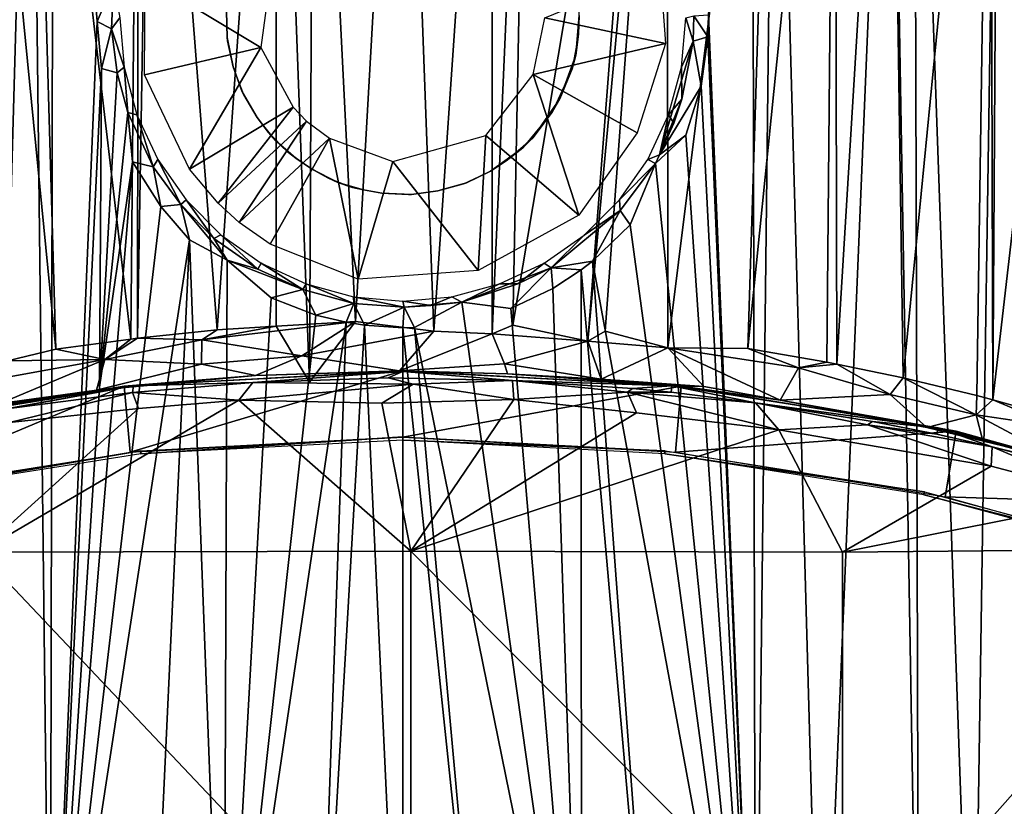
# Model space of a CAD drawing. Extents: x 0 to 571, y 0 to 1672.
# Drawn here: x 530 to 544, y 69 to 80 of the extents above; entities that cross this region are included whole.
import ezdxf

# ---------------------------------------------------------------- set-up
doc = ezdxf.new("R2010")
doc.units = 0
doc.header["$MEASUREMENT"] = 0

msp = doc.modelspace()

# ---------------------------------------------------------------- linework, layer by layer
for points in [[(528.877197, 87.628067, 68.545082), (530.082214, 75.432121, 69.089897), (529.728027, 87.665443, 68.898178)], [(529.728027, 87.665443, 68.898178), (530.082214, 75.432121, 69.089897), (531.146484, 75.577591, 69.412697)], [(529.728027, 87.665443, 68.898178), (531.146484, 75.577591, 69.412697), (531.254395, 87.628067, 69.384987)], [(542.31543, 64.125214, 41.904789), (541.907898, 87.628067, 41.83802), (542.247009, 87.710434, 42.022121)], [(542.31543, 64.125214, 41.904789), (542.247009, 87.710434, 42.022121), (543.084106, 64.125214, 42.364868)], [(543.084106, 64.125214, 42.364868), (542.247009, 87.710434, 42.022121), (543.445007, 87.687134, 42.7677)], [(543.084106, 64.125214, 42.364868), (543.445007, 87.687134, 42.7677), (544.423279, 64.125214, 43.32946)], [(544.423279, 64.125214, 43.32946), (543.445007, 87.687134, 42.7677), (544.338318, 87.628067, 43.43478)], [(529.068176, 64.125214, 41.222691), (528.092102, 87.628067, 41.83802), (529.728882, 87.628067, 41.10133)], [(528.877197, 87.628067, 68.545082), (529.396545, 75.267044, 68.835991), (530.082214, 75.432121, 69.089897)], [(529.068176, 64.125214, 41.222691), (529.728882, 87.628067, 41.10133), (530.00293, 64.125214, 40.856838)], [(530.00293, 64.125214, 40.856838), (529.728882, 87.628067, 41.10133), (530.047974, 87.628067, 40.98447)], [(530.00293, 64.125214, 40.856838), (530.047974, 87.628067, 40.98447), (530.66687, 80.073982, 40.735401)], [(530.66687, 80.073982, 40.735401), (530.047974, 87.628067, 40.98447), (530.89978, 80.620857, 40.663464)], [(531.254395, 87.628067, 69.384987), (531.146484, 75.577591, 69.412697), (531.240173, 75.588943, 69.437141)], [(531.254395, 87.628067, 69.384987), (531.240173, 75.588943, 69.437141), (531.442688, 87.628067, 69.432693)], [(531.442688, 87.628067, 69.432693), (531.240173, 75.588943, 69.437141), (532.368896, 75.708183, 69.691261)], [(531.442688, 87.628067, 69.432693), (532.368896, 75.708183, 69.691261), (533.208313, 87.628067, 69.756248)], [(533.208313, 87.628067, 69.756248), (532.368896, 75.708183, 69.691261), (533.204712, 75.758011, 69.808929)], [(533.208313, 87.628067, 69.756248), (533.204712, 75.758011, 69.808929), (533.678162, 74.967171, 69.86451)], [(533.208313, 87.628067, 69.756248), (533.678162, 74.967171, 69.86451), (533.73938, 87.628067, 69.811081)], [(533.73938, 87.628067, 69.811081), (533.678162, 74.967171, 69.86451), (534.331055, 75.826515, 69.905266)], [(533.73938, 87.628067, 69.811081), (534.331055, 75.826515, 69.905266), (535, 87.628067, 69.864632)], [(535, 87.628067, 69.864632), (534.331055, 75.826515, 69.905266), (535.441467, 75.690369, 69.919083)], [(535, 87.628067, 69.864632), (535.441467, 75.690369, 69.919083), (536.26062, 87.628067, 69.811081)], [(536.26062, 87.628067, 69.811081), (535.441467, 75.690369, 69.919083), (536.268799, 75.648949, 69.875481)], [(536.26062, 87.628067, 69.811081), (536.268799, 75.648949, 69.875481), (536.791687, 87.628067, 69.756248)], [(536.791687, 87.628067, 69.756248), (536.268799, 75.648949, 69.875481), (536.558105, 75.774193, 69.848381)], [(536.791687, 87.628067, 69.756248), (536.558105, 75.774193, 69.848381), (538.557312, 87.628067, 69.432693)], [(538.557312, 87.628067, 69.432693), (536.558105, 75.774193, 69.848381), (537.625061, 75.544853, 69.70224)], [(538.557312, 87.628067, 69.432693), (537.625061, 75.544853, 69.70224), (538.745605, 87.628067, 69.384987)], [(538.745605, 87.628067, 69.384987), (537.625061, 75.544853, 69.70224), (537.867981, 75.688599, 69.655403)], [(538.745605, 87.628067, 69.384987), (537.867981, 75.688599, 69.655403), (538.757935, 75.452881, 69.453835)], [(538.745605, 87.628067, 69.384987), (538.757935, 75.452881, 69.453835), (540.271118, 87.628067, 68.898666)], [(540.271118, 87.628067, 68.898666), (538.757935, 75.452881, 69.453835), (539.892395, 75.442787, 69.108772)], [(539.333191, 80.168839, 40.736069), (539.952026, 87.628067, 40.98447), (539.99707, 64.125214, 40.856838)], [(540.271118, 87.628067, 68.898666), (539.892395, 75.442787, 69.108772), (541.122681, 87.628067, 68.545082)], [(539.892395, 75.442787, 69.108772), (541.008301, 75.251038, 68.670387), (541.122681, 87.628067, 68.545082)], [(539.99707, 64.125214, 40.856838), (539.952026, 87.628067, 40.98447), (540.271118, 87.628067, 41.10133)], [(539.99707, 64.125214, 40.856838), (540.271118, 87.628067, 41.10133), (540.931824, 64.125214, 41.222691)], [(540.931824, 64.125214, 41.222691), (540.271118, 87.628067, 41.10133), (541.907898, 87.628067, 41.83802)], [(540.931824, 64.125214, 41.222691), (541.907898, 87.628067, 41.83802), (542.31543, 64.125214, 41.904789)], [(541.122681, 87.628067, 68.545082), (541.008301, 75.251038, 68.670387), (541.151001, 75.223679, 68.606773)], [(541.122681, 87.628067, 68.545082), (541.151001, 75.223679, 68.606773), (541.907898, 87.628067, 68.16198)], [(541.907898, 87.628067, 68.16198), (541.151001, 75.223679, 68.606773), (542.093506, 75.026749, 68.140488)], [(541.907898, 87.628067, 68.16198), (542.093506, 75.026749, 68.140488), (543.323792, 87.628067, 67.315491)], [(543.323792, 87.628067, 67.315491), (542.093506, 75.026749, 68.140488), (543.13678, 74.775642, 67.52327)], [(543.323792, 87.628067, 67.315491), (543.13678, 74.775642, 67.52327), (543.363892, 74.716301, 67.373421)], [(543.444092, 87.628067, 67.233353), (543.323792, 87.628067, 67.315491), (543.363892, 74.716301, 67.373421)], [(543.444092, 87.628067, 67.233353), (543.363892, 74.716301, 67.373421), (544.857117, 87.628067, 66.126343)], [(544.857117, 87.628067, 66.126343), (543.363892, 74.716301, 67.373421), (544.126892, 74.504257, 66.824699)], [(532.989136, 79.707466, 37), (531.348816, 80.690475, 37), (533.154541, 80.927582, 37)], [(531.341125, 79.320366, 37), (531.348816, 80.690475, 37), (532.989136, 79.707466, 37)], [(537.01239, 80.125221, 37), (538.646484, 80.796738, 37), (538.721985, 79.763512, 37)], [(530.871277, 79.972542, 40.618488), (530.66687, 80.073982, 40.735401), (530.89978, 80.620857, 40.663464)], [(530.989929, 80.125183, 37.289532), (530.871277, 79.972542, 40.618488), (530.89978, 80.620857, 40.663464)], [(537.499695, 80.160858, 36.009392), (537.495728, 80.31842, 39.309391), (537.48938, 79.894958, 39.309391)], [(530.871277, 79.972542, 40.618488), (530.989929, 80.125183, 37.289532), (531.050781, 79.428848, 37.289532)], [(532.512268, 79.846893, 36.009392), (532.517944, 79.800011, 39.309391), (532.501892, 80.22261, 39.309391)], [(532.512268, 79.846893, 36.009392), (532.501892, 80.22261, 39.309391), (532.501892, 80.22261, 36.009392)], [(537.01239, 80.125221, 37), (538.721985, 79.763512, 37), (536.845703, 79.323364, 37)], [(537.499695, 80.160858, 36.009392), (537.48938, 79.894958, 39.309391), (537.45282, 79.596687, 36.009392)], [(539.010071, 80.125183, 37.289532), (539.113403, 79.79377, 40.600689), (538.949158, 79.428497, 37.289532)], [(539.127014, 80.156395, 40.609581), (539.113403, 79.79377, 40.600689), (539.010071, 80.125183, 37.289532)], [(539.325317, 79.857048, 40.73175), (539.113403, 79.79377, 40.600689), (539.127014, 80.156395, 40.609581)], [(539.325317, 79.857048, 40.73175), (539.127014, 80.156395, 40.609581), (539.333191, 80.168839, 40.736069)], [(539.99707, 64.125214, 40.856838), (539.325317, 79.857048, 40.73175), (539.333191, 80.168839, 40.736069)], [(530.66687, 80.073982, 40.735401), (530.727783, 79.408974, 40.711491), (530.00293, 64.125214, 40.856838)], [(530.66687, 80.073982, 40.735401), (530.871277, 79.972542, 40.618488), (530.727783, 79.408974, 40.711491)], [(530.95105, 79.345627, 40.585167), (530.727783, 79.408974, 40.711491), (530.871277, 79.972542, 40.618488)], [(530.871277, 79.972542, 40.618488), (531.050781, 79.428848, 37.289532), (530.95105, 79.345627, 40.585167)], [(532.597717, 79.433083, 36.009392), (532.517944, 79.800011, 39.309391), (532.512268, 79.846893, 36.009392)], [(537.45282, 79.596687, 36.009392), (537.48938, 79.894958, 39.309391), (537.403015, 79.403343, 39.309391)], [(539.227173, 79.157349, 40.698181), (539.113403, 79.79377, 40.600689), (539.325317, 79.857048, 40.73175)], [(539.99707, 64.125214, 40.856838), (539.227173, 79.157349, 40.698181), (539.325317, 79.857048, 40.73175)], [(532.989136, 79.707466, 37), (531.976685, 77.981522, 37), (531.341125, 79.320366, 37)], [(531.976685, 77.981522, 37), (532.989136, 79.707466, 37), (533.448608, 78.863022, 37)], [(532.597717, 79.433083, 36.009392), (532.597717, 79.433083, 39.309391), (532.517944, 79.800011, 39.309391)], [(538.721985, 79.763512, 37), (538.323181, 78.496819, 37), (536.845703, 79.323364, 37)], [(538.957214, 78.97332, 40.4734), (539.113403, 79.79377, 40.600689), (538.637329, 78.188118, 40.452976)], [(539.227173, 79.157349, 40.698181), (538.637329, 78.188118, 40.452976), (539.113403, 79.79377, 40.600689)], [(538.957214, 78.97332, 40.4734), (538.949158, 79.428497, 37.289532), (539.113403, 79.79377, 40.600689)], [(537.45282, 79.596687, 36.009392), (537.403015, 79.403343, 39.309391), (537.22644, 78.980957, 36.009392)], [(530.00293, 64.125214, 40.856838), (530.727783, 79.408974, 40.711491), (530.700317, 74.897133, 40.697426)], [(530.700317, 74.897133, 40.697426), (530.727783, 79.408974, 40.711491), (530.95105, 79.345627, 40.585167)], [(531.050781, 79.428848, 37.289532), (531.101379, 78.787247, 40.534084), (530.95105, 79.345627, 40.585167)], [(531.231689, 78.753647, 37.289532), (531.101379, 78.787247, 40.534084), (531.050781, 79.428848, 37.289532)], [(532.725464, 79.080009, 36.009392), (532.745544, 79.037247, 39.309391), (532.597717, 79.433083, 39.309391)], [(532.725464, 79.080009, 36.009392), (532.597717, 79.433083, 39.309391), (532.597717, 79.433083, 36.009392)], [(537.22644, 78.980957, 36.009392), (537.403015, 79.403343, 39.309391), (537.118713, 78.79213, 39.309391)], [(538.957214, 78.97332, 40.4734), (538.768311, 78.753647, 37.289532), (538.949158, 79.428497, 37.289532)], [(531.101379, 78.787247, 40.534084), (530.700317, 74.897133, 40.697426), (530.95105, 79.345627, 40.585167)], [(536.845703, 79.323364, 37), (537.494446, 77.330193, 37), (536.174744, 78.461105, 37)], [(536.845703, 79.323364, 37), (538.323181, 78.496819, 37), (537.494446, 77.330193, 37)], [(539.011475, 78.462753, 40.632111), (538.637329, 78.188118, 40.452976), (539.227173, 79.157349, 40.698181)], [(539.011475, 78.462753, 40.632111), (539.227173, 79.157349, 40.698181), (539.99707, 64.125214, 40.856838)], [(532.936584, 78.7136, 36.009392), (532.745544, 79.037247, 39.309391), (532.725464, 79.080009, 36.009392)], [(532.936584, 78.7136, 36.009392), (532.936584, 78.7136, 39.309391), (532.745544, 79.037247, 39.309391)], [(531.976685, 77.981522, 37), (533.448608, 78.863022, 37), (532.381592, 77.499176, 37)], [(533.634888, 78.663528, 37), (532.381592, 77.499176, 37), (533.448608, 78.863022, 37)], [(537.22644, 78.980957, 36.009392), (537.118713, 78.79213, 39.309391), (536.84491, 78.42482, 36.009392)], [(538.637329, 78.188118, 40.452976), (538.842224, 78.632385, 40.399445), (538.957214, 78.97332, 40.4734)], [(538.842224, 78.632385, 40.399445), (538.768311, 78.753647, 37.289532), (538.957214, 78.97332, 40.4734)], [(531.171509, 78.08712, 40.576408), (530.700317, 74.897133, 40.697426), (531.101379, 78.787247, 40.534084)], [(531.464233, 78.013786, 40.427574), (531.101379, 78.787247, 40.534084), (531.231689, 78.753647, 37.289532)], [(531.464233, 78.013786, 40.427574), (531.171509, 78.08712, 40.576408), (531.101379, 78.787247, 40.534084)], [(531.5271, 78.12014, 37.289532), (531.464233, 78.013786, 40.427574), (531.231689, 78.753647, 37.289532)], [(533.098389, 78.502296, 36.009392), (533.201416, 78.384186, 39.309391), (532.936584, 78.7136, 39.309391)], [(533.098389, 78.502296, 36.009392), (532.936584, 78.7136, 39.309391), (532.936584, 78.7136, 36.009392)], [(536.84491, 78.42482, 36.009392), (537.118713, 78.79213, 39.309391), (536.703796, 78.283379, 39.309391)], [(538.768311, 78.753647, 37.289532), (538.637329, 78.188118, 40.452976), (538.472778, 78.12014, 37.289532)], [(538.768311, 78.753647, 37.289532), (538.842224, 78.632385, 40.399445), (538.637329, 78.188118, 40.452976)], [(533.634888, 78.663528, 37), (532.681519, 77.229797, 37), (532.381592, 77.499176, 37)], [(533.963257, 78.420341, 37), (532.681519, 77.229797, 37), (533.634888, 78.663528, 37)], [(533.360962, 78.233238, 36.009392), (533.201416, 78.384186, 39.309391), (533.098389, 78.502296, 36.009392)], [(536.174744, 78.461105, 37), (536.066101, 76.546867, 37), (534.860962, 78.092972, 37)], [(536.174744, 78.461105, 37), (537.494446, 77.330193, 37), (536.066101, 76.546867, 37)], [(538.583374, 78.062202, 40.515816), (538.637329, 78.188118, 40.452976), (539.011475, 78.462753, 40.632111)], [(538.583374, 78.062202, 40.515816), (539.011475, 78.462753, 40.632111), (539.99707, 64.125214, 40.856838)], [(533.120361, 76.919945, 37), (532.681519, 77.229797, 37), (533.963257, 78.420341, 37)], [(534.366516, 76.425446, 37), (533.120361, 76.919945, 37), (533.963257, 78.420341, 37)], [(533.360962, 78.233238, 36.009392), (533.484375, 78.136978, 39.309391), (533.201416, 78.384186, 39.309391)], [(534.860962, 78.092972, 37), (534.366516, 76.425446, 37), (533.963257, 78.420341, 37)], [(536.84491, 78.42482, 36.009392), (536.703796, 78.283379, 39.309391), (536.466003, 78.100143, 36.009392)], [(533.704285, 77.98716, 36.009392), (533.484375, 78.136978, 39.309391), (533.360962, 78.233238, 36.009392)], [(536.466003, 78.100143, 36.009392), (536.703796, 78.283379, 39.309391), (536.242493, 77.955811, 39.309391)], [(538.583374, 78.062202, 40.515816), (538.472778, 78.12014, 37.289532), (538.637329, 78.188118, 40.452976)], [(530.700317, 74.897133, 40.697426), (531.171509, 78.08712, 40.576408), (530.00293, 64.125214, 40.856838)], [(530.00293, 64.125214, 40.856838), (531.171509, 78.08712, 40.576408), (531.568604, 77.451942, 40.474312)], [(531.568604, 77.451942, 40.474312), (531.171509, 78.08712, 40.576408), (531.464233, 78.013786, 40.427574)], [(531.852478, 77.480881, 40.335838), (531.464233, 78.013786, 40.427574), (531.5271, 78.12014, 37.289532)], [(531.568604, 77.451942, 40.474312), (531.464233, 78.013786, 40.427574), (531.852478, 77.480881, 40.335838)], [(531.852478, 77.480881, 40.335838), (531.5271, 78.12014, 37.289532), (531.928101, 77.547546, 37.289532)], [(533.704285, 77.98716, 36.009392), (533.704285, 77.98716, 39.309391), (533.484375, 78.136978, 39.309391)], [(534.860962, 78.092972, 37), (536.066101, 76.546867, 37), (534.366516, 76.425446, 37)], [(536.466003, 78.100143, 36.009392), (536.242493, 77.955811, 39.309391), (536.242493, 77.955811, 36.009392)], [(538.583374, 78.062202, 40.515816), (538.071899, 77.547546, 37.289532), (538.472778, 78.12014, 37.289532)], [(538.08313, 77.398865, 40.324577), (538.071899, 77.547546, 37.289532), (538.583374, 78.062202, 40.515816)], [(538.08313, 77.398865, 40.324577), (538.583374, 78.062202, 40.515816), (538.224121, 77.194572, 40.42865)], [(539.99707, 64.125214, 40.856838), (538.224121, 77.194572, 40.42865), (538.583374, 78.062202, 40.515816)], [(533.938904, 77.861549, 36.009392), (534.081787, 77.796448, 39.309391), (533.704285, 77.98716, 39.309391)], [(533.938904, 77.861549, 36.009392), (533.704285, 77.98716, 39.309391), (533.704285, 77.98716, 36.009392)], [(536.242493, 77.955811, 36.009392), (535.904785, 77.791229, 39.309391), (535.860535, 77.774559, 36.009392)], [(536.242493, 77.955811, 36.009392), (536.242493, 77.955811, 39.309391), (535.904785, 77.791229, 39.309391)], [(534.288757, 77.725128, 36.009392), (534.081787, 77.796448, 39.309391), (533.938904, 77.861549, 36.009392)], [(534.288757, 77.725128, 36.009392), (534.441406, 77.6884, 39.309391), (534.081787, 77.796448, 39.309391)], [(535.860535, 77.774559, 36.009392), (535.904785, 77.791229, 39.309391), (535.49823, 77.675339, 39.309391)], [(535.860535, 77.774559, 36.009392), (535.49823, 77.675339, 39.309391), (535.49823, 77.675339, 36.009392)], [(534.703613, 77.64283, 36.009392), (534.441406, 77.6884, 39.309391), (534.288757, 77.725128, 36.009392)], [(534.703613, 77.64283, 36.009392), (534.703613, 77.64283, 39.309391), (534.441406, 77.6884, 39.309391)], [(535.078735, 77.623215, 36.009392), (535.125916, 77.625145, 39.309391), (534.703613, 77.64283, 39.309391)], [(535.078735, 77.623215, 36.009392), (534.703613, 77.64283, 39.309391), (534.703613, 77.64283, 36.009392)], [(535.49823, 77.675339, 36.009392), (535.125916, 77.625145, 39.309391), (535.078735, 77.623215, 36.009392)], [(535.49823, 77.675339, 36.009392), (535.49823, 77.675339, 39.309391), (535.125916, 77.625145, 39.309391)], [(530.00293, 64.125214, 40.856838), (531.568604, 77.451942, 40.474312), (531.975281, 76.980019, 40.382851)], [(531.852478, 77.480881, 40.335838), (531.975281, 76.980019, 40.382851), (531.568604, 77.451942, 40.474312)], [(531.852478, 77.480881, 40.335838), (531.928101, 77.547546, 37.289532), (532.322449, 77.001732, 40.175247)], [(531.852478, 77.480881, 40.335838), (532.512207, 76.692612, 40.280495), (531.975281, 76.980019, 40.382851)], [(532.512207, 76.692612, 40.280495), (531.852478, 77.480881, 40.335838), (532.322449, 77.001732, 40.175247)], [(532.422302, 77.053284, 37.289532), (532.322449, 77.001732, 40.175247), (531.928101, 77.547546, 37.289532)], [(538.08313, 77.398865, 40.324577), (537.570984, 77.049248, 37.289719), (538.071899, 77.547546, 37.289532)], [(538.08313, 77.398865, 40.324577), (537.687195, 76.680153, 40.317211), (537.101929, 76.587471, 40.14296)], [(538.08313, 77.398865, 40.324577), (537.101929, 76.587471, 40.14296), (537.570984, 77.049248, 37.289719)], [(538.08313, 77.398865, 40.324577), (538.224121, 77.194572, 40.42865), (537.687195, 76.680153, 40.317211)], [(539.99707, 64.125214, 40.856838), (537.687195, 76.680153, 40.317211), (538.224121, 77.194572, 40.42865)], [(532.944275, 76.568108, 40.001518), (532.322449, 77.001732, 40.175247), (532.422302, 77.053284, 37.289532)], [(532.944275, 76.568108, 40.001518), (532.422302, 77.053284, 37.289532), (532.994873, 76.652351, 37.289532)], [(537.570984, 77.049248, 37.289719), (537.101929, 76.587471, 40.14296), (537.005005, 76.652351, 37.289532)], [(531.975281, 76.980019, 40.382851), (531.377075, 64.125214, 40.444069), (530.00293, 64.125214, 40.856838)], [(531.975281, 76.980019, 40.382851), (532.465027, 64.125214, 40.215759), (531.377075, 64.125214, 40.444069)], [(532.512207, 76.692612, 40.280495), (532.465027, 64.125214, 40.215759), (531.975281, 76.980019, 40.382851)], [(532.512207, 76.692612, 40.280495), (532.322449, 77.001732, 40.175247), (532.944275, 76.568108, 40.001518)], [(533.135315, 76.158493, 40.189369), (532.465027, 64.125214, 40.215759), (532.512207, 76.692612, 40.280495)], [(533.58136, 76.276611, 40.064915), (533.135315, 76.158493, 40.189369), (532.512207, 76.692612, 40.280495)], [(533.58136, 76.276611, 40.064915), (532.512207, 76.692612, 40.280495), (532.944275, 76.568108, 40.001518)], [(532.994873, 76.652351, 37.289532), (533.58136, 76.276611, 40.064915), (532.944275, 76.568108, 40.001518)], [(533.628418, 76.356918, 37.289532), (533.58136, 76.276611, 40.064915), (532.994873, 76.652351, 37.289532)], [(536.631775, 76.360153, 39.95789), (536.371521, 76.356926, 37.289539), (537.005005, 76.652351, 37.289532)], [(536.631775, 76.360153, 39.95789), (537.005005, 76.652351, 37.289532), (537.101929, 76.587471, 40.14296)], [(537.101929, 76.587471, 40.14296), (537.687195, 76.680153, 40.317211), (537.526428, 76.55603, 40.287842)], [(538.622803, 64.125214, 40.444069), (537.526428, 76.55603, 40.287842), (537.687195, 76.680153, 40.317211)], [(538.622803, 64.125214, 40.444069), (537.687195, 76.680153, 40.317211), (539.99707, 64.125214, 40.856838)], [(537.101929, 76.587471, 40.14296), (536.533081, 76.011147, 40.147381), (535.835388, 76.097549, 40.093445)], [(537.101929, 76.587471, 40.14296), (535.835388, 76.097549, 40.093445), (536.631775, 76.360153, 39.95789)], [(537.101929, 76.587471, 40.14296), (537.124512, 76.293381, 40.222469), (536.533081, 76.011147, 40.147381)], [(537.101929, 76.587471, 40.14296), (537.526428, 76.55603, 40.287842), (537.124512, 76.293381, 40.222469)], [(537.534973, 64.125214, 40.215759), (537.124512, 76.293381, 40.222469), (537.526428, 76.55603, 40.287842)], [(537.534973, 64.125214, 40.215759), (537.526428, 76.55603, 40.287842), (538.622803, 64.125214, 40.444069)], [(533.628418, 76.356918, 37.289532), (534.307739, 76.080833, 40.000175), (533.58136, 76.276611, 40.064915)], [(534.307739, 76.080833, 40.000175), (533.628418, 76.356918, 37.289532), (534.303589, 76.176018, 37.289532)], [(536.371521, 76.356926, 37.289539), (535.835388, 76.097549, 40.093445), (535.696289, 76.176018, 37.289532)], [(536.631775, 76.360153, 39.95789), (535.835388, 76.097549, 40.093445), (536.371521, 76.356926, 37.289539)], [(533.58136, 76.276611, 40.064915), (533.767212, 75.917633, 40.126961), (533.135315, 76.158493, 40.189369)], [(534.307739, 76.080833, 40.000175), (533.767212, 75.917633, 40.126961), (533.58136, 76.276611, 40.064915)], [(536.533081, 76.011147, 40.147381), (537.124512, 76.293381, 40.222469), (537.534973, 64.125214, 40.215759)], [(533.135315, 76.158493, 40.189369), (533.767212, 75.917633, 40.126961), (532.465027, 64.125214, 40.215759)], [(534.307739, 76.080833, 40.000175), (534.196472, 75.814133, 40.099041), (533.767212, 75.917633, 40.126961)], [(534.196472, 75.814133, 40.099041), (534.307739, 76.080833, 40.000175), (534.456116, 75.772972, 40.08749)], [(535, 76.115067, 37.289532), (535.020813, 76.028816, 39.99799), (534.303589, 76.176018, 37.289532)], [(534.303589, 76.176018, 37.289532), (535.020813, 76.028816, 39.99799), (534.307739, 76.080833, 40.000175)], [(534.456116, 75.772972, 40.08749), (534.307739, 76.080833, 40.000175), (535.020813, 76.028816, 39.99799)], [(535.696289, 76.176018, 37.289532), (535.399292, 76.050865, 39.889263), (535, 76.115067, 37.289532)], [(535.399292, 76.050865, 39.889263), (535.020813, 76.028816, 39.99799), (535, 76.115067, 37.289532)], [(535.020813, 76.028816, 39.99799), (535.835388, 76.097549, 40.093445), (535.166382, 75.738907, 40.076241)], [(535.020813, 76.028816, 39.99799), (535.399292, 76.050865, 39.889263), (535.835388, 76.097549, 40.093445)], [(537.534973, 64.125214, 40.215759), (535.166382, 75.738907, 40.076241), (535.835388, 76.097549, 40.093445)], [(535.696289, 76.176018, 37.289532), (535.835388, 76.097549, 40.093445), (535.399292, 76.050865, 39.889263)], [(537.534973, 64.125214, 40.215759), (535.835388, 76.097549, 40.093445), (536.533081, 76.011147, 40.147381)], [(532.465027, 64.125214, 40.215759), (533.767212, 75.917633, 40.126961), (534.196472, 75.814133, 40.099041)], [(534.456116, 75.772972, 40.08749), (535.020813, 76.028816, 39.99799), (534.999695, 75.736641, 40.076172)], [(535.020813, 76.028816, 39.99799), (535.166382, 75.738907, 40.076241), (534.999695, 75.736641, 40.076172)], [(534.331055, 75.826515, 69.905266), (533.204712, 75.758011, 69.808929), (532.151245, 75.566574, 69.653633)], [(533.567749, 75.337074, 69.97831), (534.331055, 75.826515, 69.905266), (532.151245, 75.566574, 69.653633)], [(532.465027, 64.125214, 40.215759), (534.196472, 75.814133, 40.099041), (533.781677, 64.125214, 40.049561)], [(534.331055, 75.826515, 69.905266), (533.678162, 74.967171, 69.86451), (533.204712, 75.758011, 69.808929)], [(533.567749, 75.337074, 69.97831), (535.441467, 75.690369, 69.919083), (534.331055, 75.826515, 69.905266)], [(533.781677, 64.125214, 40.049561), (534.196472, 75.814133, 40.099041), (534.456116, 75.772972, 40.08749)], [(532.151245, 75.566574, 69.653633), (532.368896, 75.708183, 69.691261), (531.240173, 75.588943, 69.437141)], [(532.151245, 75.566574, 69.653633), (533.204712, 75.758011, 69.808929), (532.368896, 75.708183, 69.691261)], [(535.441467, 75.690369, 69.919083), (533.567749, 75.337074, 69.97831), (534.952087, 75.127647, 70.322937)], [(533.781677, 64.125214, 40.049561), (534.456116, 75.772972, 40.08749), (535, 64.125214, 40)], [(535, 64.125214, 40), (534.456116, 75.772972, 40.08749), (534.999695, 75.736641, 40.076172)], [(535.441467, 75.690369, 69.919083), (534.952087, 75.127647, 70.322937), (536.268799, 75.648949, 69.875481)], [(536.268799, 75.648949, 69.875481), (534.952087, 75.127647, 70.322937), (536.440247, 75.225471, 70.115326)], [(536.218323, 64.125214, 40.049561), (534.999695, 75.736641, 40.076172), (535.166382, 75.738907, 40.076241)], [(535, 64.125214, 40), (534.999695, 75.736641, 40.076172), (536.218323, 64.125214, 40.049561)], [(536.218323, 64.125214, 40.049561), (535.166382, 75.738907, 40.076241), (537.534973, 64.125214, 40.215759)], [(536.268799, 75.648949, 69.875481), (537.625061, 75.544853, 69.70224), (536.558105, 75.774193, 69.848381)], [(536.268799, 75.648949, 69.875481), (536.440247, 75.225471, 70.115326), (537.625061, 75.544853, 69.70224)], [(537.625061, 75.544853, 69.70224), (538.757935, 75.452881, 69.453835), (537.867981, 75.688599, 69.655403)], [(530.779541, 75.28614, 69.341194), (531.146484, 75.577591, 69.412697), (530.082214, 75.432121, 69.089897)], [(532.151245, 75.566574, 69.653633), (531.240173, 75.588943, 69.437141), (530.779541, 75.28614, 69.341194)], [(530.779541, 75.28614, 69.341194), (531.240173, 75.588943, 69.437141), (531.146484, 75.577591, 69.412697)], [(532.151245, 75.566574, 69.653633), (530.779541, 75.28614, 69.341194), (532.146118, 75.220299, 69.796387)], [(532.151245, 75.566574, 69.653633), (532.146118, 75.220299, 69.796387), (533.567749, 75.337074, 69.97831)], [(537.625061, 75.544853, 69.70224), (536.440247, 75.225471, 70.115326), (537.811096, 75.010406, 70.112526)], [(537.625061, 75.544853, 69.70224), (537.811096, 75.010406, 70.112526), (538.757935, 75.452881, 69.453835)], [(530.779541, 75.28614, 69.341194), (530.082214, 75.432121, 69.089897), (529.396545, 75.267044, 68.835991)], [(538.757935, 75.452881, 69.453835), (537.811096, 75.010406, 70.112526), (539.265015, 74.905861, 69.691246)], [(540.606262, 75.168541, 68.851341), (539.892395, 75.442787, 69.108772), (538.757935, 75.452881, 69.453835)], [(540.606262, 75.168541, 68.851341), (538.757935, 75.452881, 69.453835), (540.347717, 74.712242, 69.363098)], [(538.757935, 75.452881, 69.453835), (539.265015, 74.905861, 69.691246), (540.347717, 74.712242, 69.363098)], [(540.606262, 75.168541, 68.851341), (541.008301, 75.251038, 68.670387), (539.892395, 75.442787, 69.108772)], [(529.422363, 75.040482, 68.902222), (529.289856, 74.662468, 69.240456), (530.779541, 75.28614, 69.341194)], [(530.779541, 75.28614, 69.341194), (529.289856, 74.662468, 69.240456), (530.660706, 74.851929, 69.730156)], [(529.396545, 75.267044, 68.835991), (529.422363, 75.040482, 68.902222), (530.779541, 75.28614, 69.341194)], [(530.779541, 75.28614, 69.341194), (530.660706, 74.851929, 69.730156), (532.146118, 75.220299, 69.796387)], [(532.146118, 75.220299, 69.796387), (530.660706, 74.851929, 69.730156), (532.912903, 75.061256, 70.325577)], [(532.146118, 75.220299, 69.796387), (532.912903, 75.061256, 70.325577), (533.567749, 75.337074, 69.97831)], [(533.567749, 75.337074, 69.97831), (532.912903, 75.061256, 70.325577), (534.952087, 75.127647, 70.322937)], [(536.440247, 75.225471, 70.115326), (534.952087, 75.127647, 70.322937), (536.484619, 75.085739, 70.515533)], [(536.440247, 75.225471, 70.115326), (536.484619, 75.085739, 70.515533), (537.811096, 75.010406, 70.112526)], [(540.606262, 75.168541, 68.851341), (541.151001, 75.223679, 68.606773), (541.008301, 75.251038, 68.670387)], [(541.905579, 74.792015, 68.285568), (541.151001, 75.223679, 68.606773), (540.606262, 75.168541, 68.851341)], [(541.905579, 74.792015, 68.285568), (542.093506, 75.026749, 68.140488), (541.151001, 75.223679, 68.606773)], [(531.134094, 73.974426, 71), (535, 75.125191, 71), (531.053589, 74.91124, 71)], [(532.912903, 75.061256, 70.325577), (531.053589, 74.91124, 71), (535, 75.125191, 71)], [(535, 74.185188, 71), (535, 75.125191, 71), (531.134094, 73.974426, 71)], [(531.185608, 74.916573, 71.5), (532.874207, 74.960396, 76.903313), (535, 75.116463, 71.5)], [(535, 75.116463, 71.5), (532.874207, 74.960396, 76.903313), (534.790771, 75.026245, 76.913971)], [(535, 75.125191, 71), (534.952087, 75.127647, 70.322937), (532.912903, 75.061256, 70.325577)], [(535, 75.116463, 71.5), (534.790771, 75.026245, 76.913971), (536.555725, 74.988747, 76.946358)], [(535, 75.125191, 71), (536.484619, 75.085739, 70.515533), (534.952087, 75.127647, 70.322937)], [(535, 74.185188, 71), (538.945496, 74.911385, 71), (535, 75.125191, 71)], [(538.945496, 74.911385, 71), (536.484619, 75.085739, 70.515533), (535, 75.125191, 71)], [(535, 75.116463, 71.5), (536.555725, 74.988747, 76.946358), (538.814392, 74.916573, 71.5)], [(537.811096, 75.010406, 70.112526), (536.484619, 75.085739, 70.515533), (538.945496, 74.911385, 71)], [(540.606262, 75.168541, 68.851341), (540.347717, 74.712242, 69.363098), (541.905579, 74.792015, 68.285568)], [(530.660706, 74.851929, 69.730156), (531.136108, 74.908852, 70.094437), (532.912903, 75.061256, 70.325577)], [(532.912903, 75.061256, 70.325577), (531.136108, 74.908852, 70.094437), (531.053589, 74.91124, 71)], [(531.185608, 74.916573, 71.5), (531.169312, 74.82029, 76.922256), (532.874207, 74.960396, 76.903313)], [(532.676025, 74.713402, 77.29763), (532.874207, 74.960396, 76.903313), (531.169312, 74.82029, 76.922256)], [(535.147583, 74.938469, 77.144073), (532.874207, 74.960396, 76.903313), (532.676025, 74.713402, 77.29763)], [(534.702698, 74.670494, 77.314758), (535.147583, 74.938469, 77.144073), (532.676025, 74.713402, 77.29763)], [(535.147583, 74.938469, 77.144073), (534.790771, 75.026245, 76.913971), (532.874207, 74.960396, 76.903313)], [(536.572327, 74.720634, 77.302605), (535.147583, 74.938469, 77.144073), (534.702698, 74.670494, 77.314758)], [(534.790771, 75.026245, 76.913971), (535.147583, 74.938469, 77.144073), (536.555725, 74.988747, 76.946358)], [(536.572327, 74.720634, 77.302605), (536.555725, 74.988747, 76.946358), (535.147583, 74.938469, 77.144073)], [(538.814392, 74.916573, 71.5), (536.555725, 74.988747, 76.946358), (538.255493, 74.877319, 76.843758)], [(538.185669, 74.823868, 77.100296), (538.255493, 74.877319, 76.843758), (536.555725, 74.988747, 76.946358)], [(538.185669, 74.823868, 77.100296), (536.555725, 74.988747, 76.946358), (536.572327, 74.720634, 77.302605)], [(537.811096, 75.010406, 70.112526), (538.945496, 74.911385, 71), (539.265015, 74.905861, 69.691246)], [(543.124939, 74.505341, 67.578873), (542.093506, 75.026749, 68.140488), (541.905579, 74.792015, 68.285568)], [(543.124939, 74.505341, 67.578873), (543.13678, 74.775642, 67.52327), (542.093506, 75.026749, 68.140488)], [(527.313904, 73.34462, 71), (531.053589, 74.91124, 71), (527.153625, 74.271858, 71)], [(531.053589, 74.91124, 71), (531.136108, 74.908852, 70.094437), (527.153625, 74.271858, 71)], [(527.153625, 74.271858, 71), (531.136108, 74.908852, 70.094437), (530.26532, 74.796997, 69.874138)], [(531.134094, 73.974426, 71), (531.053589, 74.91124, 71), (527.313904, 73.34462, 71)], [(527.413025, 74.319031, 71.5), (527.651917, 74.276108, 76.975342), (531.185608, 74.916573, 71.5)], [(531.185608, 74.916573, 71.5), (527.651917, 74.276108, 76.975342), (529.422058, 74.592819, 76.888641)], [(529.289856, 74.662468, 69.240456), (530.26532, 74.796997, 69.874138), (530.660706, 74.851929, 69.730156)], [(531.185608, 74.916573, 71.5), (529.422058, 74.592819, 76.888641), (531.169312, 74.82029, 76.922256)], [(531.169312, 74.82029, 76.922256), (529.422058, 74.592819, 76.888641), (529.428406, 74.394043, 77.289246)], [(531.25531, 74.593536, 77.297592), (531.169312, 74.82029, 76.922256), (529.428406, 74.394043, 77.289246)], [(530.660706, 74.851929, 69.730156), (530.26532, 74.796997, 69.874138), (531.136108, 74.908852, 70.094437)], [(532.676025, 74.713402, 77.29763), (531.169312, 74.82029, 76.922256), (531.25531, 74.593536, 77.297592)], [(538.865906, 73.974426, 71), (538.945496, 74.911385, 71), (535, 74.185188, 71)], [(538.313477, 74.533905, 77.31501), (538.185669, 74.823868, 77.100296), (536.572327, 74.720634, 77.302605)], [(538.185669, 74.823868, 77.100296), (538.804626, 74.823799, 76.843758), (538.255493, 74.877319, 76.843758)], [(539.998779, 74.67569, 77.02449), (538.804626, 74.823799, 76.843758), (538.185669, 74.823868, 77.100296)], [(540.329529, 74.291885, 77.317612), (539.998779, 74.67569, 77.02449), (538.185669, 74.823868, 77.100296)], [(540.329529, 74.291885, 77.317612), (538.185669, 74.823868, 77.100296), (538.313477, 74.533905, 77.31501)], [(538.814392, 74.916573, 71.5), (538.255493, 74.877319, 76.843758), (538.804626, 74.823799, 76.843758)], [(538.814392, 74.916573, 71.5), (538.804626, 74.823799, 76.843758), (539.998779, 74.67569, 77.02449)], [(538.814392, 74.916573, 71.5), (539.998779, 74.67569, 77.02449), (542.586975, 74.319031, 71.5)], [(538.865906, 73.974426, 71), (542.845337, 74.272125, 70.999985), (538.945496, 74.911385, 71)], [(542.845337, 74.272125, 70.999985), (540.347717, 74.712242, 69.363098), (538.945496, 74.911385, 71)], [(540.347717, 74.712242, 69.363098), (539.265015, 74.905861, 69.691246), (538.945496, 74.911385, 71)], [(527.153625, 74.271858, 71), (530.26532, 74.796997, 69.874138), (529.146973, 74.62558, 69.458)], [(535.113708, 72.573898, 77.678719), (532.676025, 74.713402, 77.29763), (528.994385, 72.559418, 77.592247)], [(528.994385, 72.559418, 77.592247), (532.676025, 74.713402, 77.29763), (531.25531, 74.593536, 77.297592)], [(529.289856, 74.662468, 69.240456), (529.146973, 74.62558, 69.458), (530.26532, 74.796997, 69.874138)], [(535.113708, 72.573898, 77.678719), (534.702698, 74.670494, 77.314758), (532.676025, 74.713402, 77.29763)], [(536.572327, 74.720634, 77.302605), (534.702698, 74.670494, 77.314758), (535.113708, 72.573898, 77.678719)], [(535.113708, 72.573898, 77.678719), (538.313477, 74.533905, 77.31501), (536.572327, 74.720634, 77.302605)], [(542.586975, 74.319031, 71.5), (539.998779, 74.67569, 77.02449), (541.656494, 74.40934, 76.843758)], [(541.586243, 74.362465, 77.099594), (541.656494, 74.40934, 76.843758), (539.998779, 74.67569, 77.02449)], [(540.329529, 74.291885, 77.317612), (541.586243, 74.362465, 77.099594), (539.998779, 74.67569, 77.02449)], [(541.905579, 74.792015, 68.285568), (540.347717, 74.712242, 69.363098), (542.425293, 74.326584, 68.59256)], [(542.425293, 74.326584, 68.59256), (540.347717, 74.712242, 69.363098), (542.845337, 74.272125, 70.999985)], [(541.905579, 74.792015, 68.285568), (542.425293, 74.326584, 68.59256), (543.124939, 74.505341, 67.578873)], [(543.124939, 74.505341, 67.578873), (543.363892, 74.716301, 67.373421), (543.13678, 74.775642, 67.52327)], [(544.274292, 74.335587, 66.729156), (543.363892, 74.716301, 67.373421), (543.124939, 74.505341, 67.578873)], [(544.274292, 74.335587, 66.729156), (544.126892, 74.504257, 66.824699), (543.363892, 74.716301, 67.373421)], [(528.994385, 72.559418, 77.592247), (531.25531, 74.593536, 77.297592), (529.428406, 74.394043, 77.289246)], [(535.113708, 72.573898, 77.678719), (540.329529, 74.291885, 77.317612), (538.313477, 74.533905, 77.31501)], [(541.586243, 74.362465, 77.099594), (542.567627, 74.227814, 76.843758), (541.656494, 74.40934, 76.843758)], [(542.586975, 74.319031, 71.5), (541.656494, 74.40934, 76.843758), (542.567627, 74.227814, 76.843758)], [(543.124939, 74.505341, 67.578873), (542.425293, 74.326584, 68.59256), (543.214783, 74.155212, 67.946693)], [(544.274292, 74.335587, 66.729156), (543.124939, 74.505341, 67.578873), (544.391724, 73.829582, 67.048546)], [(543.124939, 74.505341, 67.578873), (543.214783, 74.155212, 67.946693), (544.391724, 73.829582, 67.048546)], [(541.23291, 72.558311, 77.585579), (540.329529, 74.291885, 77.317612), (535.113708, 72.573898, 77.678719)], [(542.685974, 73.34462, 71), (542.845337, 74.272125, 70.999985), (538.865906, 73.974426, 71)], [(543.340149, 73.778877, 77.302673), (541.586243, 74.362465, 77.099594), (540.329529, 74.291885, 77.317612)], [(541.23291, 72.558311, 77.585579), (543.340149, 73.778877, 77.302673), (540.329529, 74.291885, 77.317612)], [(543.353333, 74.05014, 76.953262), (542.567627, 74.227814, 76.843758), (541.586243, 74.362465, 77.099594)], [(543.340149, 73.778877, 77.302673), (543.353333, 74.05014, 76.953262), (541.586243, 74.362465, 77.099594)], [(542.845337, 74.272125, 70.999985), (543.506775, 74.066673, 68.026207), (542.425293, 74.326584, 68.59256)], [(543.506775, 74.066673, 68.026207), (543.214783, 74.155212, 67.946693), (542.425293, 74.326584, 68.59256)], [(543.353333, 74.05014, 76.953262), (542.586975, 74.319031, 71.5), (542.567627, 74.227814, 76.843758)], [(543.353333, 74.05014, 76.953262), (546.276428, 73.33046, 71.5), (542.586975, 74.319031, 71.5)], [(542.685974, 73.34462, 71), (546.65448, 73.214531, 71), (542.845337, 74.272125, 70.999985)], [(546.65448, 73.214531, 71), (543.506775, 74.066673, 68.026207), (542.845337, 74.272125, 70.999985)], [(535, 74.190292, 71.5), (531.286987, 73.952049, 69.000008), (531.28241, 73.995468, 71.5)], [(535, 74.190292, 71.5), (535, 74.14666, 69.000008), (531.286987, 73.952049, 69.000008)], [(538.71759, 73.995468, 71.5), (535, 74.14666, 69.000008), (535, 74.190292, 71.5)], [(538.71759, 73.995468, 71.5), (538.713013, 73.952049, 69.000008), (535, 74.14666, 69.000008)], [(543.506775, 74.066673, 68.026207), (544.391724, 73.829582, 67.048546), (543.214783, 74.155212, 67.946693)], [(531.28241, 73.995468, 71.5), (527.614685, 73.37043, 69.000008), (527.605591, 73.413101, 71.5)], [(531.28241, 73.995468, 71.5), (531.286987, 73.952049, 69.000008), (527.614685, 73.37043, 69.000008)], [(542.394409, 73.413101, 71.5), (538.713013, 73.952049, 69.000008), (538.71759, 73.995468, 71.5)], [(545.079651, 73.316879, 77.305023), (543.353333, 74.05014, 76.953262), (543.340149, 73.778877, 77.302673)], [(544.98938, 73.624039, 76.956238), (546.276428, 73.33046, 71.5), (543.353333, 74.05014, 76.953262)], [(545.079651, 73.316879, 77.305023), (544.98938, 73.624039, 76.956238), (543.353333, 74.05014, 76.953262)], [(546.65448, 73.214531, 71), (544.391724, 73.829582, 67.048546), (543.506775, 74.066673, 68.026207)], [(542.394409, 73.413101, 71.5), (542.385315, 73.37043, 69.000008), (538.713013, 73.952049, 69.000008)], [(541.23291, 72.558311, 77.585579), (545.079651, 73.316879, 77.305023), (543.340149, 73.778877, 77.302673)], [(545.990173, 72.449593, 71.5), (542.385315, 73.37043, 69.000008), (542.394409, 73.413101, 71.5)], [(546.732971, 72.609604, 77.332497), (545.079651, 73.316879, 77.305023), (541.23291, 72.558311, 77.585579)], [(545.990173, 72.449593, 71.5), (545.976685, 72.408112, 69.000008), (542.385315, 73.37043, 69.000008)], [(546.414978, 72.303238, 71), (546.65448, 73.214531, 71), (542.685974, 73.34462, 71)], [(535.113708, 66.10154, 78.661636), (535.113708, 72.573898, 77.678719), (528.994385, 72.559418, 77.592247)], [(541.23291, 66.415009, 78.518517), (541.23291, 72.558311, 77.585579), (535.113708, 72.573898, 77.678719)], [(541.23291, 66.415009, 78.518517), (535.113708, 72.573898, 77.678719), (535.113708, 66.10154, 78.661636)], [(546.732971, 72.609604, 77.332497), (541.23291, 72.558311, 77.585579), (541.23291, 66.415009, 78.518517)], [(541.23291, 66.415009, 78.518517), (547.346619, 66.37764, 78.244591), (546.732971, 72.609604, 77.332497)], [(535.113708, 66.10154, 78.661636), (528.994385, 72.559418, 77.592247), (528.994385, 66.415909, 78.525223)]]:
    msp.add_3dface(points)

doc.saveas('drawing.dxf')
